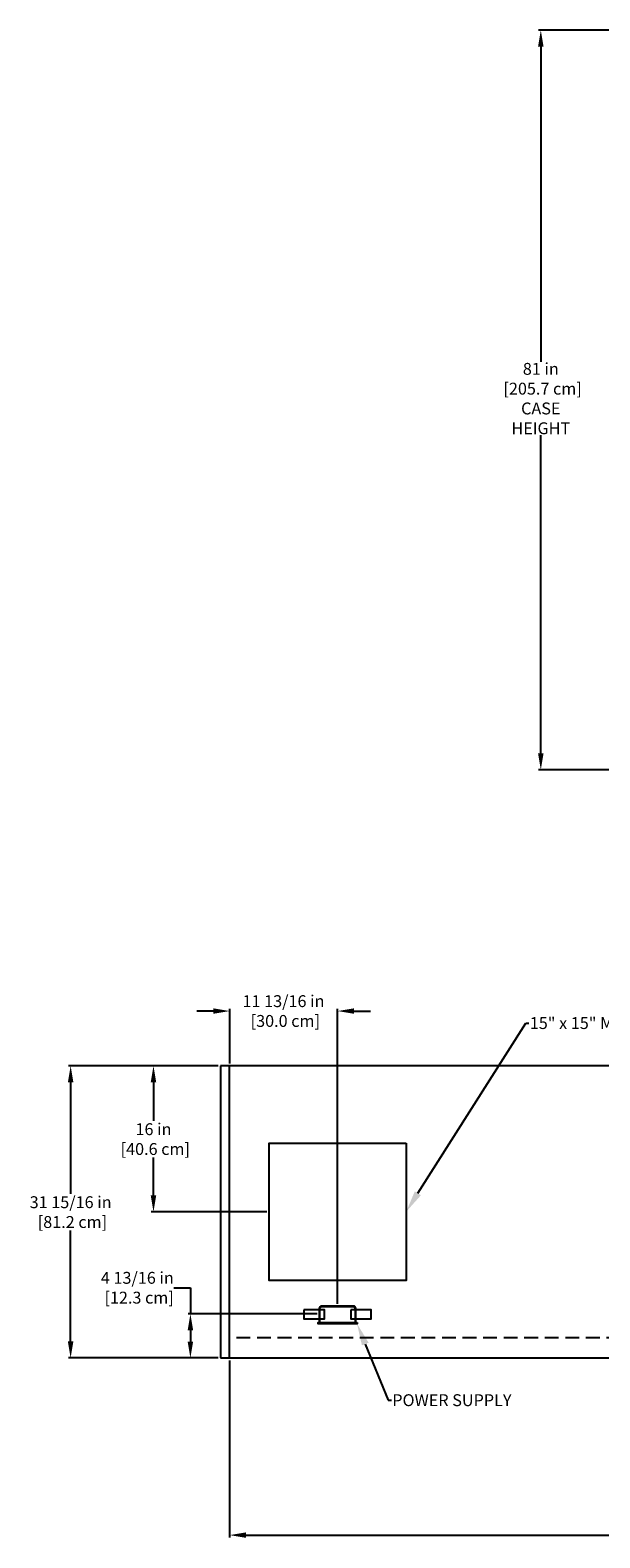
# Model space of a CAD drawing. Units: inches. Extents: x 16 to 197, y 18 to 196.
# Drawn here: x 16 to 79, y 30 to 195 of the extents above; entities that cross this region are included whole.
import ezdxf
from ezdxf import colors
from ezdxf.entities.mleader import LeaderData, LeaderLine
from ezdxf.math import Vec2, Vec3

# ---------------------------------------------------------------- set-up
doc = ezdxf.new("R2010")
doc.units = ezdxf.units.IN
doc.header["$LTSCALE"] = 6
doc.header["$MEASUREMENT"] = 0
doc.linetypes.add('HIDDEN', pattern=[0.375, 0.25, -0.125])
for name, color, linetype in [('DIMS-END', 7, 'Continuous'), ('DIMS-TOP', 7, 'Continuous'), ('MECHANICAL', 7, 'Continuous')]:
    doc.layers.add(name, color=color, linetype=linetype)
doc.styles.get("Standard").update_dxf_attribs({"font": 'arial.ttf'})
doc.dimstyles.get("Standard").update_dxf_attribs({"dimtxt": 1.3, "dimasz": 1.8, "dimexe": 0.25, "dimexo": 0.25, "dimgap": 0.09, "dimtad": 0, "dimtih": 1, "dimtoh": 1, "dimdec": 4, "dimzin": 0, "dimdsep": 46, "dimlunit": 5, "dimtxsty": 'Standard', "dimcen": 1, "dimadec": 0, "dimazin": 0, "dimtfac": 1, "dimtdec": 4, "dimtofl": 0, "dimtmove": 0, "dimatfit": 3, "dimfxl": 1, "dimfrac": 2, "dimtolj": 1, "dimtzin": 0, "dimarcsym": 0})

# ---------------------------------------------------------------- blocks, each defined once
blk = doc.blocks.new('BWS-144RB_TOP VIEW_dwg-6967814-BWS-RB TOP VIEW')
at = {"layer": 'MECHANICAL'}
for p, q in [((145, 31.98), (1, 31.98)), ((14.56, 5.69), (11.06, 5.69)), ((11.06, 5.63), (14.56, 5.63)), ((1, 0), (145, 0))]:
    blk.add_line(p, q, dxfattribs=at)
at = {"layer": 'MECHANICAL', "flags": 128}
for points in [[(0, 31.98), (0, 23.99), (0, 15.99), (0, 8), (0, 0)], [(1, 31.98), (0.75, 31.98), (0.5, 31.98), (0.25, 31.98), (0, 31.98)], [(1, 0), (1, 8), (1, 15.99), (1, 23.99), (1, 31.98)], [(145, 31.98), (145, 23.99), (145, 15.99), (145, 8), (145, 0)], [(146, 31.98), (145.75, 31.98), (145.5, 31.98), (145.25, 31.98), (145, 31.98)], [(146, 0), (146, 8), (146, 15.99), (146, 23.99), (146, 31.98)], [(10.81, 5.44), (10.81, 3.88), (10.88, 3.88), (10.88, 5.44)], [(14.75, 5.44), (14.75, 3.88), (14.81, 3.88), (14.81, 5.44)], [(0, 0), (0.25, 0), (0.5, 0), (0.75, 0), (1, 0)], [(145, 0), (145.25, 0), (145.5, 0), (145.75, 0), (146, 0)]]:
    blk.add_lwpolyline(points, dxfattribs=at)
for points in [[(20.31, 23.5), (20.31, 8.5), (5.31, 8.5), (5.31, 23.5)], [(9.13, 5.28), (9.13, 4.28), (11.38, 4.28), (11.38, 5.28)], [(14.25, 5.28), (14.25, 4.28), (16.5, 4.28), (16.5, 5.28)], [(14.94, 3.88), (14.94, 3.75), (10.69, 3.75), (10.69, 3.88)]]:
    blk.add_lwpolyline(points, close=True, dxfattribs=at)
at = {"layer": 'MECHANICAL'}
for centre, radius, start, end in [((11.06, 5.44), 0.25, 90, 180), ((11.06, 5.44), 0.188, 90, 180), ((14.56, 5.44), 0.25, 0, 90), ((14.56, 5.44), 0.188, 0, 90)]:
    blk.add_arc(centre, radius, start, end, dxfattribs=at)
blk = doc.blocks.new('*D74')
at = {"layer": 'DIMS-TOP', "color": 0, "lineweight": -2, "transparency": 16777216}
for p, q in [((37.04, 81.28), (20.63, 81.28)), ((20.88, 79.48), (20.88, 67.28)), ((20.88, 51.11), (20.88, 63.25)), ((37.04, 49.31), (20.63, 49.31))]:
    blk.add_line(p, q, dxfattribs=at)
at = {"layer": 'DIMS-TOP', "color": 0, "transparency": 16777216}
for points in [[(20.58, 79.48), (21.18, 79.48), (20.88, 81.28)], [(20.58, 51.11), (21.18, 51.11), (20.88, 49.31)]]:
    blk.add_solid(points, dxfattribs=at)
at = {"layer": 'DIMS-TOP', "color": 0, "transparency": 16777216, "insert": (20.88, 65.27), "char_height": 1.3, "attachment_point": 5}
blk.add_mtext('\\A1;31 15/16 in\\P [81.2 cm]', dxfattribs=at)
blk = doc.blocks.new('*D75')
at = {"layer": 'DIMS-TOP', "color": 0, "linetype": 'Continuous', "lineweight": -2, "transparency": 16777216}
for p, q in [((37.04, 81.28), (29.7, 81.28)), ((29.95, 79.48), (29.95, 75.27)), ((29.95, 67.1), (29.95, 71.25)), ((42.35, 65.3), (29.7, 65.3))]:
    blk.add_line(p, q, dxfattribs=at)
at = {"layer": 'DIMS-TOP', "color": 0, "linetype": 'Continuous', "transparency": 16777216}
for points in [[(29.65, 79.48), (30.25, 79.48), (29.95, 81.28)], [(29.65, 67.1), (30.25, 67.1), (29.95, 65.3)]]:
    blk.add_solid(points, dxfattribs=at)
at = {"layer": 'DIMS-TOP', "color": 0, "linetype": 'Continuous', "transparency": 16777216, "insert": (29.95, 73.26), "char_height": 1.3, "attachment_point": 5}
blk.add_mtext('\\A1;16 in\\P [40.6 cm]', dxfattribs=at)
blk = doc.blocks.new('*D76')
at = {"layer": 'DIMS-TOP', "color": 0, "linetype": 'Continuous', "lineweight": -2, "transparency": 16777216}
for p, q in [((38.29, 81.53), (38.29, 87.53)), ((50.1, 55.24), (50.1, 87.53)), ((36.49, 87.28), (34.69, 87.28)), ((51.9, 87.28), (53.7, 87.28))]:
    blk.add_line(p, q, dxfattribs=at)
at = {"layer": 'DIMS-TOP', "color": 0, "linetype": 'Continuous', "transparency": 16777216}
for points in [[(36.49, 87.58), (36.49, 86.98), (38.29, 87.28)], [(51.9, 87.58), (51.9, 86.98), (50.1, 87.28)]]:
    blk.add_solid(points, dxfattribs=at)
at = {"layer": 'DIMS-TOP', "color": 0, "linetype": 'Continuous', "transparency": 16777216, "insert": (44.18, 87.28), "char_height": 1.3, "attachment_point": 5}
blk.add_mtext('\\A1;11 13/16 in\\P [30.0 cm]', dxfattribs=at)
blk = doc.blocks.new('*D77')
at = {"layer": 'DIMS-TOP', "color": 0, "lineweight": -2, "transparency": 16777216}
for p, q in [((32.19, 56.99), (33.99, 56.99)), ((33.99, 56.99), (33.99, 54.13)), ((47.85, 54.13), (33.74, 54.13)), ((33.99, 52.33), (33.99, 51.1)), ((37.04, 49.3), (33.74, 49.3))]:
    blk.add_line(p, q, dxfattribs=at)
at = {"layer": 'DIMS-TOP', "color": 0, "transparency": 16777216}
for points in [[(33.69, 52.33), (34.29, 52.33), (33.99, 54.13)], [(33.69, 51.1), (34.29, 51.1), (33.99, 49.3)]]:
    blk.add_solid(points, dxfattribs=at)
at = {"layer": 'DIMS-TOP', "color": 0, "transparency": 16777216, "insert": (28.18, 56.99), "char_height": 1.3, "attachment_point": 5}
blk.add_mtext('\\A1;4 13/16 in\\P [12.3 cm]', dxfattribs=at)
blk = doc.blocks.new('*D88')
at = {"layer": 'DIMS-END', "color": 0, "linetype": 'Continuous', "lineweight": -2, "transparency": 16777216}
for p, q in [((93.77, 194.66), (72.09, 194.66)), ((72.34, 192.86), (72.34, 158.36)), ((72.34, 115.48), (72.34, 150.31)), ((96.89, 113.68), (72.09, 113.68))]:
    blk.add_line(p, q, dxfattribs=at)
at = {"layer": 'DIMS-END', "color": 0, "linetype": 'Continuous', "transparency": 16777216}
for points in [[(72.04, 192.86), (72.64, 192.86), (72.34, 194.66)], [(72.04, 115.48), (72.64, 115.48), (72.34, 113.68)]]:
    blk.add_solid(points, dxfattribs=at)
at = {"layer": 'DIMS-END', "color": 0, "linetype": 'Continuous', "transparency": 16777216, "insert": (72.34, 154.33), "char_height": 1.3, "attachment_point": 5}
blk.add_mtext('\\A1;81 in\\P [205.7 cm]\\PCASE\\PHEIGHT', dxfattribs=at)

msp = doc.modelspace()

# ---------------------------------------------------------------- linework, layer by layer
at = {"layer": 'DIMS-TOP'}
for p, q in [((38.28702, 49.00821), (38.28702, 29.66124)), ((40.08702, 29.91124), (104.05994, 29.91124))]:
    msp.add_line(p, q, dxfattribs=at)
msp.add_solid([(40.08702, 30.21124), (40.08702, 29.61124), (38.28702, 29.91124)], dxfattribs=at)
at = {"layer": 'MECHANICAL', "linetype": 'HIDDEN'}
msp.add_line((182.28702, 51.48897), (38.28702, 51.48897), dxfattribs=at)

# ---------------------------------------------------------------- block references
at = {"layer": 'MECHANICAL', "color": 7}
msp.add_blockref('BWS-144RB_TOP VIEW_dwg-6967814-BWS-RB TOP VIEW', (37.28702, 49.30121), dxfattribs=at)

# ---------------------------------------------------------------- dimensions: what is measured, and where the dimension line sits
at = {"layer": 'DIMS-END', "linetype": 'Continuous'}
dim = msp.add_linear_dim(base=(72.33731, 113.67747), p1=(94.02358, 194.65939), p2=(97.13682, 113.67747), angle=90, text='<>\\PCASE\\PHEIGHT', dimstyle='Standard', override={"dimpost": ' in\\X'}, dxfattribs=at)
dim.commit()
dim.dimension.update_dxf_attribs({"geometry": '*D88', "text_midpoint": (72.33731, 154.3337), "dimtype": 160})
at = {"layer": 'DIMS-TOP', "linetype": 'Continuous'}
dim = msp.add_linear_dim(base=(50.09955, 87.28197), p1=(38.28702, 81.28197), p2=(50.09955, 54.98876), dimstyle='Standard', override={"dimpost": ' in\\X'}, dxfattribs=at)
dim.commit()
dim.dimension.update_dxf_attribs({"geometry": '*D76', "text_midpoint": (44.18354, 87.28197), "dimtype": 160})
at = {"layer": 'DIMS-TOP'}
for base, p1, p2, override, picture, middle in [((20.88276, 49.31386), (37.28702, 81.28197), (37.28702, 49.31386), {"dimpost": ' in\\X'}, '*D74', (20.88276, 65.26585)), ((33.9934, 49.30121), (48.09955, 54.12551), (37.28702, 49.30121, 99.93446), {"dimpost": ' in\\X', "dimtmove": 1}, '*D77', (33.69095, 56.98523))]:
    dim = msp.add_linear_dim(base=base, p1=p1, p2=p2, angle=90, dimstyle='Standard', override=override, dxfattribs=at)
    dim.commit()
    dim.dimension.update_dxf_attribs({"geometry": picture, "text_midpoint": middle, "dimtype": 160})
at = {"layer": 'DIMS-TOP', "linetype": 'Continuous'}
dim = msp.add_linear_dim(base=(29.949438, 81.281968), p1=(42.599555, 65.301224), p2=(37.287023, 81.281968), angle=90, dimstyle='Standard', override={"dimpost": ' in\\X'}, dxfattribs=at)
dim.commit()
dim.dimension.update_dxf_attribs({"geometry": '*D75', "text_midpoint": (29.949438, 73.256113), "dimtype": 160})

# ---------------------------------------------------------------- leaders
at = {"layer": 'DIMS-TOP'}
ml = msp.add_multileader_mtext('Standard', dxfattribs=at)
ml.set_content('{\\fArial|b1|i0|c0|p34;15" x 15" MECHANICAL ACCESS}', color=256)
ml.set_leader_properties()
ml.build(insert=Vec2(0, 0))
ml.multileader.update_dxf_attribs({"dogleg_length": 0.36, "arrow_head_size": 2.4})
ctx = ml.context
ctx.base_point, ctx.char_height, ctx.arrow_head_size, ctx.landing_gap_size, ctx.plane_origin, ctx.plane_x_axis = Vec3(71.04683, 85.95336), 1.3, 2.4, 0.09, Vec3(91.51694, -66.33487), Vec3(1, 0, 0)
notes = []
notes.append((ctx, [(1, (1, 1, 0), (70.68683, 85.95336), (1, 0, 0), 0.36, [(0, [(57.59955, 65.30122)], 0, [])])]))
ctx.mtext.insert, ctx.mtext.text_direction, ctx.mtext.flow_direction = Vec3(71.13683, 86.61489), Vec3(1, 0, 0), 5
ml = msp.add_multileader_mtext('Standard', dxfattribs=at)
ml.set_content('{\\fArial|b1|i0|c0|p34;POWER SUPPLY}', color=256)
ml.set_leader_properties()
ml.build(insert=Vec2(0, 0))
ml.multileader.update_dxf_attribs({"dogleg_length": 0.36, "arrow_head_size": 2.4})
ctx = ml.context
ctx.base_point, ctx.char_height, ctx.arrow_head_size, ctx.landing_gap_size, ctx.plane_origin, ctx.plane_x_axis = Vec3(55.99485, 44.66943), 1.3, 2.4, 0.09, Vec3(40.99805, 43.36261), Vec3(1, 0, 0)
notes.append((ctx, [(0, (1, 1, 0), (55.63485, 44.66943), (1, 0, 0), 0.36, [(0, [(52.22455, 53.05126)], 0, [])])]))
ctx.mtext.insert, ctx.mtext.text_direction, ctx.mtext.flow_direction = Vec3(56.08485, 45.33096), Vec3(1, 0, 0), 5
for ctx, leaders in notes:
    for number, flags, end, landing, length, lines in leaders:
        leader = LeaderData()
        leader.index, (leader.has_last_leader_line, leader.has_dogleg_vector, leader.attachment_direction) = number, flags
        leader.last_leader_point, leader.dogleg_vector, leader.dogleg_length = Vec3(end), Vec3(landing), length
        for number, points, colour, breaks in lines:
            line = LeaderLine()
            line.index, line.vertices, line.color, line.breaks = number, Vec3.list(points), colors.encode_raw_color(colour), breaks
            leader.lines.append(line)
        ctx.leaders.append(leader)

doc.saveas('drawing.dxf')
